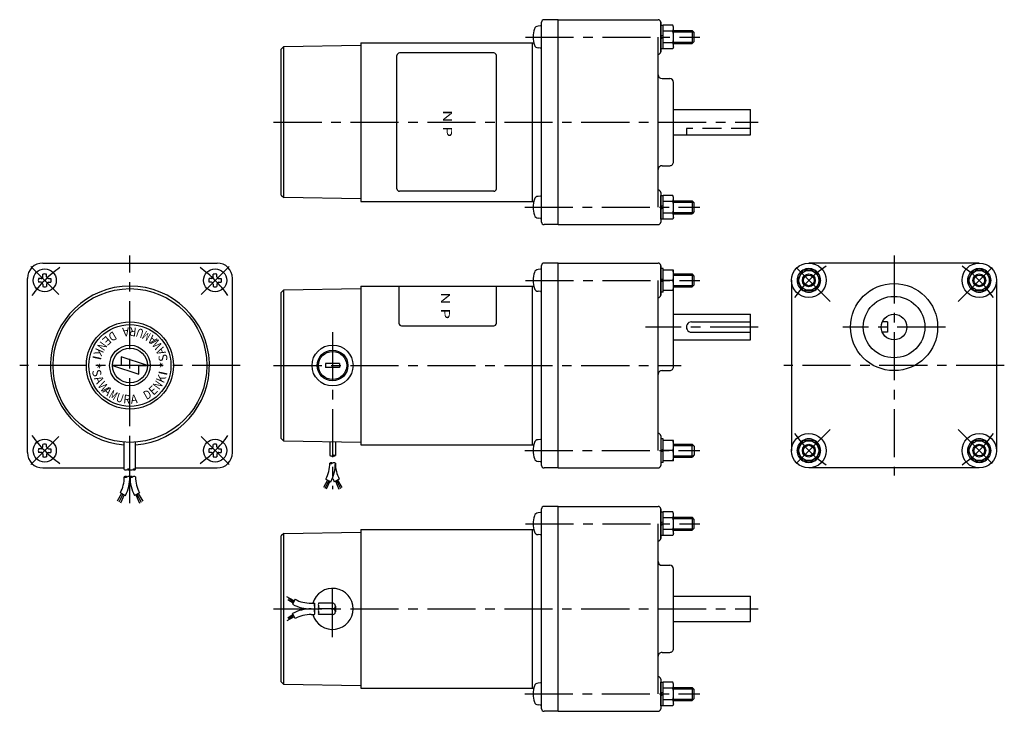
# Model space of a CAD drawing. Extents: x 20 to 404, y 13 to 284.
import ezdxf
from ezdxf.enums import TextEntityAlignment as Align

# ---------------------------------------------------------------- set-up
doc = ezdxf.new("R2010")
doc.units = 0
doc.header["$LTSCALE"] = 15
doc.linetypes.add('CENTER', pattern=[2, 1.25, -0.25, 0.25, -0.25])
doc.linetypes.add('DASHED', pattern=[0.75, 0.5, -0.25])
doc.layers.add('CSLAYER1', color=7, linetype='CONTINUOUS')
doc.styles.add('JX_FONT', font='monotxt', dxfattribs={"height": 1, "bigfont": 'bigfont'})

msp = doc.modelspace()

# ---------------------------------------------------------------- linework, layer by layer
at = {"layer": 'CSLAYER1', "color": 6, "linetype": 'CONTINUOUS'}
for p, q in [((223.149119, 281.077658), (222.132714, 280.990032)), ((223.5, 204.500001), (223.5, 282.500001)), ((230, 283.5), (224.5, 283.5)), ((230, 203.5), (230, 283.500001)), ((230, 283.5), (269, 283.499996)), ((270.000001, 282.468035), (269.999999, 270.968035)), ((270, 270.999996), (270, 282.499996)), ((270, 281.334016), (271, 281.334016)), ((274.690599, 281.352818), (271, 281.352818)), ((271, 272.115214), (271, 281.352818)), ((275, 280.614016), (274.690599, 281.352818)), ((275, 272.854016), (275, 280.614016)), ((269, 210.265976), (269, 276.734016)), ((271, 277.470016), (270, 277.102016)), ((274.690599, 279.043417), (271, 279.043417)), ((275, 279.234016), (282.2, 279.234016)), ((283, 278.434016), (282.2, 279.234016)), ((282.2, 279.234016), (282.2, 274.234016)), ((283, 275.034016), (283, 278.434016)), ((122.999848, 272.97635), (122, 271.958898)), ((122.999848, 272.97635), (153.000015, 273.500004)), ((123, 214.023686), (123, 272.976353)), ((153, 274.500012), (153, 212.500012)), ((153, 274.500012), (220.495515, 274.500012)), ((220, 212.500012), (220, 274.500012)), ((271, 276.366016), (270, 275.998016)), ((274.690599, 274.424615), (271, 274.424615)), ((275, 272.854016), (274.690599, 272.115214)), ((275, 274.234016), (282.2, 274.234016)), ((283, 275.034016), (282.2, 274.234016)), ((122, 215.041141), (122, 271.958898)), ((223.149119, 272.390351), (222.132714, 272.477977)), ((271, 272.134016), (270, 272.134016)), ((274.690599, 272.115214), (271, 272.115214)), ((270.5, 260.499996), (273.5, 260.499995)), ((275, 227.999995), (275, 258.999995)), ((275, 248.499995), (305, 248.499992)), ((305, 238.499992), (305, 248.499992)), ((274.999999, 238.499995), (304.999999, 238.499992)), ((270.5, 226.499996), (273.5, 226.499995)), ((269.999994, 215.999996), (269.999992, 204.499996)), ((122, 215.041141), (122.999848, 214.023688)), ((153, 213.500027), (122.999848, 214.023688)), ((153, 212.500012), (220.495512, 212.500012)), ((223.149113, 214.60965), (222.132707, 214.522025)), ((269.999993, 214.865976), (270.999993, 214.865976)), ((269.999993, 205.665976), (269.999993, 214.865976)), ((274.690592, 214.884778), (270.999993, 214.884778)), ((270.999993, 205.647174), (270.999993, 214.884778)), ((274.690592, 212.575377), (270.999993, 212.575377)), ((274.999993, 214.145976), (274.690592, 214.884778)), ((274.999993, 206.385976), (274.999993, 214.145976)), ((274.999993, 212.765976), (282.199993, 212.765976)), ((282.999993, 211.965976), (282.199993, 212.765976)), ((282.199993, 212.765976), (282.199993, 207.765976)), ((282.999993, 208.565976), (282.999993, 211.965976)), ((270.999993, 211.001976), (269.999993, 210.633976)), ((270.999993, 209.897976), (269.999993, 209.529976)), ((274.690592, 207.956575), (270.999993, 207.956575)), ((274.999993, 207.765976), (282.199993, 207.765976)), ((282.999993, 208.565976), (282.199993, 207.765976)), ((223.149111, 205.922344), (222.132705, 206.00997)), ((270.999993, 205.665976), (269.999993, 205.665976)), ((274.690592, 205.647174), (270.999993, 205.647174)), ((274.999993, 206.385976), (274.690592, 205.647174)), ((230, 203.5), (224.5, 203.5)), ((230, 203.5), (268.999991, 203.499996)), ((28.969902, 188.500022), (96.969902, 188.500022)), ((230, 188.5), (224.5, 188.5)), ((230, 108.5), (230, 188.500001)), ((230, 188.5), (269, 188.499996)), ((394.249999, 188.499992), (327.750001, 188.499992)), ((223.149119, 186.077658), (222.132714, 185.990032)), ((223.5, 109.500001), (223.5, 187.500001)), ((270.000001, 187.468035), (269.999999, 175.968035)), ((270, 175.999996), (270, 187.499996)), ((271.000008, 186.352813), (270.000008, 186.352813)), ((271.000008, 177.115188), (271.000008, 186.352813)), ((274.999834, 185.734015), (271.000008, 185.734015)), ((274.999834, 177.734015), (274.999834, 185.734015)), ((325.457278, 185.734413), (323.147179, 181.734816)), ((330.07608, 185.733607), (325.457278, 185.734413)), ((332.384783, 181.733204), (330.07608, 185.733607)), ((391.925316, 185.734413), (389.615217, 181.734816)), ((396.544118, 185.733607), (391.925316, 185.734413)), ((398.852821, 181.733204), (396.544118, 185.733607)), ((22.969902, 114.500022), (22.969902, 182.500022)), ((28.307346, 182.448311), (27.340084, 182.448311)), ((28.307346, 181.019722), (27.340084, 181.019722)), ((29.021603, 183.162606), (29.021603, 184.129793)), ((30.450192, 183.162606), (30.450192, 184.129793)), ((31.164449, 182.448311), (32.131711, 182.448311)), ((31.164449, 181.019722), (32.131711, 181.019722)), ((94.77533, 182.448329), (93.808143, 182.448329)), ((94.77533, 181.01974), (93.808143, 181.01974)), ((95.489625, 183.162586), (95.489625, 184.129847)), ((96.918214, 183.162586), (96.918214, 184.129847)), ((97.632508, 182.448329), (98.599695, 182.448329)), ((97.632508, 181.01974), (98.599695, 181.01974)), ((102.969902, 114.500022), (102.969902, 182.500022)), ((269, 115.265976), (269, 181.734016)), ((271.000023, 181.734008), (269.999993, 181.090011)), ((271.000008, 182.356857), (270.000008, 181.734008)), ((274.690433, 181.734015), (271.000008, 181.734015)), ((275.000008, 184.234008), (282.200005, 184.234008)), ((282.200005, 184.234008), (282.200005, 179.234008)), ((283.000023, 183.434005), (282.200005, 184.234008)), ((283.000008, 180.034011), (283.000008, 183.434005)), ((321, 181.749991), (321, 115.249992)), ((323.147179, 181.734816), (325.455882, 177.734413)), ((330.074684, 177.733607), (332.384783, 181.733204)), ((389.615217, 181.734816), (391.92392, 177.734413)), ((396.542722, 177.733607), (398.852821, 181.733204)), ((401, 181.749991), (401, 115.249992)), ((29.021603, 180.305428), (29.021603, 179.338241)), ((30.450192, 180.305428), (30.450192, 179.338241)), ((95.489625, 180.305482), (95.489625, 179.338221)), ((96.918214, 180.305482), (96.918214, 179.338221)), ((123, 177.976346), (122, 176.976346)), ((122, 120.023678), (122, 176.976346)), ((123, 177.976346), (153.000015, 178.499997)), ((123, 119.023677), (123, 177.976346)), ((153, 179.500012), (153, 117.500012)), ((153, 179.500012), (220.495515, 179.500012)), ((220, 117.500012), (220, 179.500012)), ((223.149119, 177.390351), (222.132714, 177.477977)), ((271.000008, 177.115188), (269.999993, 177.115188)), ((274.999834, 177.734015), (271.000008, 177.734015)), ((275, 147.999991), (275, 178.999991)), ((275.000008, 179.234008), (282.200005, 179.234008)), ((283.000023, 180.034011), (282.200005, 179.234008)), ((325.455882, 177.734413), (330.074684, 177.733607)), ((391.92392, 177.734413), (396.542722, 177.733607)), ((275, 168.499991), (305, 168.499988)), ((282, 165.499994), (305, 165.499992)), ((305, 158.499988), (305, 168.499988)), ((358.5, 165.499992), (356.417424, 165.499992)), ((358.5, 165.499992), (358.5, 161.499992)), ((282, 161.499994), (305, 161.499992)), ((358.5, 161.499992), (356.417424, 161.499992)), ((274.999999, 158.499991), (304.999999, 158.499988)), ((59.560806, 151.90911), (59.583942, 148.500022)), ((69.78807, 148.500025), (59.560806, 151.90911)), ((56.151714, 148.500022), (66.378982, 145.090934)), ((59.583942, 148.500022), (56.151714, 148.500022)), ((59.583942, 148.500038), (59.583942, 148.500022)), ((66.378982, 145.090934), (66.420677, 148.500022)), ((66.420677, 148.500022), (69.788078, 148.500022)), ((144.75, 149.300016), (139.25, 149.300016)), ((139.25, 149.300016), (139.25, 147.700009)), ((144.75, 147.700009), (139.25, 147.700009)), ((144.75, 149.300016), (144.75, 147.700009)), ((270.5, 146.499991), (273.5, 146.499991)), ((123, 119.023678), (122, 120.023678)), ((223.149113, 119.60965), (222.132707, 119.522025)), ((269.999994, 120.999996), (269.999992, 109.499996)), ((271.000001, 119.884774), (270.000001, 119.884774)), ((271.000001, 110.647148), (271.000001, 119.884774)), ((274.999827, 119.265975), (271.000001, 119.265976)), ((274.999827, 111.265975), (274.999827, 119.265975)), ((325.450175, 119.270478), (323.140076, 115.270881)), ((330.068977, 119.269672), (325.450175, 119.270478)), ((332.37768, 115.269269), (330.068977, 119.269672)), ((391.925316, 119.266376), (389.615217, 115.266779)), ((396.544118, 119.26557), (391.925316, 119.266376)), ((398.852821, 115.265167), (396.544118, 119.26557)), ((28.307326, 115.980289), (27.340139, 115.980289)), ((29.02162, 116.694547), (29.02162, 117.661808)), ((30.450209, 116.694547), (30.450209, 117.661808)), ((31.164504, 115.980289), (32.131691, 115.980289)), ((60.769901, 107.940157), (60.769909, 118.580802)), ((62.969894, 107.940157), (62.969909, 118.580802)), ((65.169899, 107.940157), (65.169906, 118.580802)), ((94.775385, 115.980307), (93.808123, 115.980307)), ((95.489642, 116.694601), (95.489642, 117.661788)), ((96.918231, 116.694601), (96.918231, 117.661788)), ((97.632488, 115.980307), (98.59975, 115.980307)), ((152.999993, 118.50002), (122.999994, 119.023678)), ((140.900009, 118.711225), (140.900003, 113.306468)), ((143.100006, 118.672818), (143.1, 113.306468)), ((153, 117.500012), (220.495512, 117.500012)), ((271.000016, 115.265969), (269.999985, 114.621971)), ((271.000001, 115.888817), (270.000001, 115.265969)), ((274.690426, 115.265975), (271.000001, 115.265976)), ((275.000001, 117.765976), (282.199998, 117.765976)), ((282.199998, 112.765976), (282.199998, 117.765976)), ((283.000016, 116.965973), (282.199998, 117.765976)), ((283.000001, 116.965973), (283.000001, 113.565979)), ((323.140076, 115.270881), (325.448778, 111.270478)), ((330.067581, 111.269672), (332.37768, 115.269269)), ((389.615217, 115.266779), (391.92392, 111.266376)), ((396.542722, 111.26557), (398.852821, 115.265167)), ((28.307326, 114.5517), (27.340139, 114.5517)), ((29.02162, 113.837443), (29.02162, 112.870182)), ((30.450209, 113.837443), (30.450209, 112.870182)), ((31.164504, 114.5517), (32.131691, 114.5517)), ((94.775385, 114.551718), (93.808123, 114.551718)), ((95.489642, 113.837423), (95.489642, 112.870236)), ((96.918231, 113.837423), (96.918231, 112.870236)), ((97.632488, 114.551718), (98.59975, 114.551718)), ((275.000001, 112.765976), (282.199998, 112.765976)), ((283.000016, 113.565979), (282.199998, 112.765976)), ((28.969902, 108.500022), (60.769901, 108.500022)), ((65.169899, 108.500022), (96.969902, 108.500022)), ((223.149111, 110.922344), (222.132705, 111.00997)), ((230, 108.5), (224.5, 108.5)), ((230, 108.5), (268.999991, 108.499996)), ((271.000001, 110.647148), (269.999985, 110.647148)), ((274.999827, 111.265975), (271.000001, 111.265976)), ((325.448778, 111.270478), (330.067581, 111.269672)), ((394.249999, 108.499992), (327.750001, 108.499992)), ((391.92392, 111.266376), (396.542722, 111.26557)), ((140.02955, 103.799281), (138.412393, 100.861209)), ((139.371926, 104.141078), (141.323983, 103.12646)), ((144.628061, 104.141063), (142.676004, 103.126445)), ((143.970437, 103.799251), (145.587609, 100.861194)), ((140.518472, 103.545146), (138.94169, 100.53773)), ((140.916604, 103.338191), (139.515115, 100.258388)), ((143.083383, 103.338191), (144.484887, 100.258372)), ((143.481515, 103.545131), (145.058297, 100.53773)), ((59.729859, 98.521064), (57.953015, 95.500064)), ((60.217875, 98.267416), (58.603699, 95.161859)), ((59.241878, 98.774702), (61.193922, 97.760087)), ((60.705887, 98.013764), (59.254382, 94.823653)), ((66.697994, 98.77472), (64.745945, 97.760102)), ((65.233953, 98.013765), (66.68546, 94.823654)), ((65.721966, 98.267418), (67.336143, 95.16186)), ((66.209982, 98.521065), (67.986826, 95.500066)), ((223.5, 14.500001), (223.5, 92.500001)), ((230, 93.5), (224.5, 93.5)), ((230, 13.5), (230, 93.500001)), ((230, 93.5), (269, 93.499996)), ((270.000001, 92.468035), (269.999999, 80.968035)), ((270, 80.999996), (270, 92.499996)), ((223.149119, 91.077658), (222.132714, 90.990032)), ((270, 91.334016), (271, 91.334016)), ((274.690599, 91.352818), (271, 91.352818)), ((271, 82.115214), (271, 91.352818)), ((274.690599, 89.043417), (271, 89.043417)), ((275, 90.614016), (274.690599, 91.352818)), ((275, 82.854016), (275, 90.614016)), ((275, 89.234016), (282.2, 89.234016)), ((283, 88.434016), (282.2, 89.234016)), ((282.2, 89.234016), (282.2, 84.234016)), ((283, 85.034016), (283, 88.434016)), ((153, 84.500012), (153, 22.500012)), ((153, 84.500012), (220.495515, 84.500012)), ((220, 22.500012), (220, 84.500012)), ((269, 20.265976), (269, 86.734016)), ((271, 87.470016), (270, 87.102016)), ((271, 86.366016), (270, 85.998016)), ((283, 85.034016), (282.2, 84.234016)), ((122.999848, 82.97635), (122, 81.958898)), ((122, 25.041141), (122, 81.958898)), ((122.999848, 82.97635), (153.000015, 83.500004)), ((123, 24.023686), (123, 82.976353)), ((223.149119, 82.390351), (222.132714, 82.477977)), ((271, 82.134016), (270, 82.134016)), ((274.690599, 84.424615), (271, 84.424615)), ((274.690599, 82.115214), (271, 82.115214)), ((275, 82.854016), (274.690599, 82.115214)), ((275, 84.234016), (282.2, 84.234016)), ((270.5, 70.499996), (273.5, 70.499995)), ((275, 37.999995), (275, 68.999995)), ((127.059387, 56.570459), (124.121277, 58.187616)), ((126.805237, 56.081537), (124.797791, 57.658319)), ((275, 58.499995), (305, 58.499992)), ((305, 48.499992), (305, 58.499992)), ((126.598267, 55.683404), (124.518494, 57.084893)), ((127.401184, 57.228082), (126.386536, 55.276025)), ((133.654358, 55.700021), (134.927551, 55.700021)), ((142, 55.700006), (136.566528, 55.700006)), ((143.100037, 54.600015), (143.100037, 52.400003)), ((127.059326, 50.429559), (124.121277, 48.812387)), ((126.598267, 51.316613), (124.518433, 49.915109)), ((126.805237, 50.918481), (124.797791, 49.341699)), ((127.401123, 49.771936), (126.386536, 51.723993)), ((133.654327, 53.499994), (134.927551, 53.499994)), ((133.654358, 51.300027), (134.927551, 51.300027)), ((142, 53.500009), (136.566528, 53.500009)), ((142, 51.300012), (136.566528, 51.300012)), ((274.999999, 48.499995), (304.999999, 48.499992)), ((270.5, 36.499996), (273.5, 36.499995)), ((122, 25.041141), (122.999848, 24.023688)), ((153, 23.500027), (122.999848, 24.023688)), ((223.149113, 24.60965), (222.132707, 24.522025)), ((269.999994, 25.999996), (269.999992, 14.499996)), ((269.999993, 24.865976), (270.999993, 24.865976)), ((269.999993, 15.665976), (269.999993, 24.865976)), ((274.690592, 24.884778), (270.999993, 24.884778)), ((270.999993, 15.647174), (270.999993, 24.884778)), ((274.999993, 24.145976), (274.690592, 24.884778)), ((274.999993, 16.385976), (274.999993, 24.145976)), ((153, 22.500012), (220.495512, 22.500012)), ((270.999993, 21.001976), (269.999993, 20.633976)), ((270.999993, 19.897976), (269.999993, 19.529976)), ((274.690592, 22.575377), (270.999993, 22.575377)), ((274.999993, 22.765976), (282.199993, 22.765976)), ((282.999993, 21.965976), (282.199993, 22.765976)), ((282.199993, 22.765976), (282.199993, 17.765976)), ((282.999993, 18.565976), (282.999993, 21.965976)), ((223.149111, 15.922344), (222.132705, 16.00997)), ((270.999993, 15.665976), (269.999993, 15.665976)), ((274.690592, 17.956575), (270.999993, 17.956575)), ((274.690592, 15.647174), (270.999993, 15.647174)), ((274.999993, 16.385976), (274.690592, 15.647174)), ((274.999993, 17.765976), (282.199993, 17.765976)), ((282.999993, 18.565976), (282.199993, 17.765976)), ((230, 13.5), (224.5, 13.5)), ((230, 13.5), (268.999991, 13.499996))]:
    msp.add_line(p, q, dxfattribs=at)
at = {"layer": 'CSLAYER1', "color": 3, "linetype": 'CENTER'}
for p, q in [((217.272416, 276.734016), (285.240258, 276.734016)), ((119, 243.500012), (308.000021, 243.499992)), ((216.972408, 210.265987), (285.240258, 210.265972)), ((62.969917, 94.823654), (62.969917, 191.499999)), ((361, 191.499992), (361, 105.499992)), ((35.211711, 176.258223), (24.260086, 187.209843)), ((90.728126, 176.258221), (101.679746, 187.209846)), ((336.058503, 173.441489), (321.663664, 187.836327)), ((385.941497, 173.441489), (400.336336, 187.836327)), ((217.272416, 181.734016), (285.240258, 181.734016)), ((142, 161.500012), (142, 100.258372)), ((308, 163.499992), (264, 163.499992)), ((381, 163.499992), (341, 163.499992)), ((105.969902, 148.500024), (19.969932, 148.500005)), ((118.99999, 148.500012), (278, 148.499995)), ((404, 148.499992), (318, 148.499992)), ((336.058503, 123.558494), (321.663664, 109.163656)), ((385.941497, 123.558494), (400.336336, 109.163656)), ((35.211709, 120.741808), (24.260088, 109.790183)), ((90.728123, 120.741806), (101.679748, 109.790185)), ((216.972408, 115.265987), (285.240258, 115.265972)), ((217.272416, 86.734016), (285.240258, 86.734016)), ((142, 42.500009), (142, 64.500009)), ((118.999979, 53.500012), (308, 53.499992)), ((216.972408, 20.265987), (285.240258, 20.265972))]:
    msp.add_line(p, q, dxfattribs=at)
at = {"layer": 'CSLAYER1', "color": 3, "linetype": 'CONTINUOUS'}
for p, q in [((275, 278.734016), (282.7, 278.734016)), ((275, 274.734016), (282.7, 274.734016)), ((167.109657, 217.500002), (167.109657, 269.500012)), ((204.890343, 270.500012), (168.109657, 270.500012)), ((205.890343, 217.499994), (205.890343, 269.500012)), ((204.890343, 216.499994), (168.109656, 216.500002)), ((274.999993, 212.265976), (282.699993, 212.265976)), ((274.999993, 208.265976), (282.699993, 208.265976)), ((275.000008, 183.80101), (282.633004, 183.80101)), ((167.890387, 179.500012), (167.890387, 164.999982)), ((205.890372, 164.999982), (205.890372, 179.500012)), ((275.000008, 179.667007), (282.633004, 179.667007)), ((168.890387, 163.999982), (204.890372, 163.999982)), ((275.000001, 117.332977), (282.632996, 117.332977)), ((275.000001, 113.198974), (282.632996, 113.198974)), ((275, 88.734016), (282.7, 88.734016)), ((275, 84.734016), (282.7, 84.734016)), ((274.999993, 22.265976), (282.699993, 22.265976)), ((274.999993, 18.265976), (282.699993, 18.265976))]:
    msp.add_line(p, q, dxfattribs=at)
at = {"layer": 'CSLAYER1', "color": 6, "linetype": 'DASHED'}
for p, q in [((305, 240.999992), (280, 240.999992)), ((280, 240.999992), (280, 238.499995))]:
    msp.add_line(p, q, dxfattribs=at)
at = {"layer": 'CSLAYER1', "color": 6, "linetype": 'CONTINUOUS'}
for centre, radius in [((327.750001, 181.749991), 6.750001), ((394.249999, 181.749991), 6.750001), ((29.735898, 181.734033), 4.5), ((96.203936, 181.734033), 4.5), ((327.765981, 181.73401), 3.88), ((394.234019, 181.73401), 3.88), ((327.765981, 181.73401), 2.075), ((361, 163.499992), 17), ((394.234019, 181.73401), 2.075), ((62.969902, 148.500022), 30), ((361, 163.499992), 12), ((62.969894, 148.500022), 17), ((361, 163.499992), 5), ((62.969894, 148.500022), 16), ((62.969894, 148.500022), 7.909089), ((62.969894, 148.500022), 6.81818), ((142, 148.500012), 8), ((142, 148.500012), 6), ((29.735898, 115.265996), 4.5), ((96.203936, 115.265996), 4.5), ((327.750001, 115.249992), 6.750001), ((327.758878, 115.270075), 3.88), ((394.249999, 115.249992), 6.750001), ((394.234019, 115.265973), 3.88), ((327.758878, 115.270075), 2.075), ((394.234019, 115.265973), 2.075)]:
    msp.add_circle(centre, radius, dxfattribs=at)
at = {"layer": 'CSLAYER1', "color": 3, "linetype": 'CONTINUOUS'}
for centre, radius in [((327.765981, 181.73401), 2.5), ((394.234019, 181.73401), 2.5), ((142, 148.500012), 5.5), ((327.758878, 115.270075), 2.5), ((394.234019, 115.265973), 2.5)]:
    msp.add_circle(centre, radius, dxfattribs=at)
at = {"layer": 'CSLAYER1', "color": 6, "linetype": 'CONTINUOUS'}
for centre, radius, start, end in [((222.273358, 279.405557), 1.602152, 95.000118, 163.742789), ((223.177229, 280.760778), 0.320436, -0.000017, 94.999718), ((224.5, 282.500001), 1, 89.999994, 180), ((269, 282.499996), 1, 0, 89.999994), ((272.690599, 280.198117), 2.309401, -30, 15.446648), ((231.568966, 276.734004), 11.29655, 163.933744, 196.066255), ((266.226497, 276.734016), 8.773503, -15.26148, 15.26148), ((222.273358, 274.062451), 1.602152, 196.257208, 264.999892), ((223.177229, 272.707231), 0.320436, 265.000275, 359.942691), ((272.690599, 273.269914), 2.309401, -15.446648, 30), ((269, 270.999996), 1, 269.999994, 360), ((270.5, 261.999996), 1.5, 180, 269.999994), ((273.5, 258.999995), 1.5, 0, 89.999994), ((273.5, 227.999995), 1.5, 269.999994, 360), ((270.5, 224.999996), 1.5, 89.999994, 180), ((268.999994, 215.999996), 1, -0.000012, 89.999994), ((231.568958, 210.265995), 11.29655, 163.933732, 196.066243), ((222.273351, 212.93755), 1.602152, 95.000095, 163.74278), ((223.177223, 214.29277), 0.320436, 0.057296, 94.999713), ((272.690592, 213.730077), 2.309401, -30, 15.446648), ((266.22649, 210.265976), 8.773503, -15.26148, 15.26148), ((272.690592, 206.801874), 2.309401, -15.446648, 30), ((222.27335, 207.594444), 1.602152, 196.257199, 264.99987), ((223.177221, 206.239224), 0.320436, -94.99973, 0.000005), ((224.5, 204.500001), 1, 180, 269.999994), ((268.999992, 204.499996), 1, 269.999994, 359.999988), ((28.969902, 182.500022), 6, 90, 180), ((96.969902, 182.500022), 6, 0, 90), ((224.5, 187.500001), 1, 89.999994, 180), ((269, 187.499996), 1, 0, 89.999994), ((231.568966, 181.734004), 11.29655, 163.933744, 196.066255), ((222.273358, 184.405557), 1.602152, 95.000118, 163.742789), ((223.177229, 185.760778), 0.320436, -0.000017, 94.999718), ((268.381032, 183.734015), 6.618802, -17.587954, 17.587954), ((327.765981, 181.73401), 4.6, 120.398154, 179.581846), ((327.765981, 181.73401), 4.6, 60.398154, 119.581846), ((327.765981, 181.73401), 4.6, 0.398154, 59.581846), ((394.234019, 181.73401), 4.6, 120.398154, 179.581846), ((394.234019, 181.73401), 4.6, 60.398154, 119.581846), ((394.234019, 181.73401), 4.6, 0.398154, 59.581846), ((29.735897, 181.734017), 2.5, 163.398406, 196.601595), ((28.307346, 183.162606), 0.714286, -89.99999, 0.000016), ((28.307346, 180.305428), 0.714286, 0.000016, 90.000005), ((29.735897, 181.734017), 2.5, 73.398438, 106.601572), ((31.164449, 183.162606), 0.714286, 180.000001, 269.942691), ((31.164449, 180.305428), 0.714286, 90.000005, 179.942654), ((29.735897, 181.734017), 2.5, -16.601578, 16.601583), ((96.203919, 181.734034), 2.5, 163.398416, 196.601577), ((94.77533, 183.162586), 0.714286, -89.999984, 0.000005), ((94.77533, 180.305482), 0.714286, 0.000005, 89.942654), ((96.203919, 181.734034), 2.5, 73.398406, 106.601595), ((97.632508, 183.162586), 0.714286, 180.00001, 270.000016), ((97.632508, 180.305482), 0.714286, 90.000001, 179.942691), ((96.203919, 181.734034), 2.5, -16.601562, 16.601572), ((268.381032, 179.734015), 6.618802, -17.587954, 17.587954), ((327.765981, 181.73401), 4.6, 180.398154, 239.581846), ((327.765981, 181.73401), 4.6, 300.398154, 359.581846), ((394.234019, 181.73401), 4.6, 180.398154, 239.581846), ((394.234019, 181.73401), 4.6, 300.398154, 359.581846), ((29.735897, 181.734017), 2.5, 253.398416, 286.601577), ((62.969902, 148.500022), 31, -85.93042, 265.930438), ((96.203919, 181.734034), 2.5, 253.398422, 286.601583), ((222.273358, 179.062451), 1.602152, 196.257208, 264.999892), ((223.177229, 177.707231), 0.320436, 265.000275, 359.942691), ((327.765981, 181.73401), 4.6, 240.398154, 299.581846), ((394.234019, 181.73401), 4.6, 240.398154, 299.581846), ((269, 175.999996), 1, 269.999994, 360), ((282, 163.499994), 2, 89.999994, 269.999994), ((270.5, 144.999991), 1.5, 89.999994, 180), ((273.5, 147.999991), 1.5, 269.999994, 360), ((222.273351, 117.93755), 1.602152, 95.000095, 163.74278), ((223.177223, 119.29277), 0.320436, 0.057296, 94.999713), ((268.999994, 120.999996), 1, -0.000012, 89.999994), ((268.381025, 117.265975), 6.618802, -17.587954, 17.587954), ((327.758878, 115.270075), 4.6, 120.398154, 179.581846), ((327.758878, 115.270075), 4.6, 60.398154, 119.581846), ((327.758878, 115.270075), 4.6, 0.398154, 59.581846), ((394.234019, 115.265973), 4.6, 120.398154, 179.581846), ((394.234019, 115.265973), 4.6, 60.398154, 119.581846), ((394.234019, 115.265973), 4.6, 0.398154, 59.581846), ((29.735915, 115.265995), 2.5, 163.398438, 196.601572), ((28.307326, 116.694547), 0.714286, 270.000001, 359.942691), ((29.735915, 115.265995), 2.5, 73.398422, 106.601583), ((31.164504, 116.694547), 0.714286, 180.000005, 269.942654), ((29.735915, 115.265995), 2.5, -16.601584, 16.601577), ((96.203937, 115.266012), 2.5, 163.398422, 196.601583), ((94.775385, 116.694601), 0.714286, 270.000005, 359.942654), ((96.203937, 115.266012), 2.5, 73.398416, 106.601577), ((97.632488, 116.694601), 0.714286, 180.000016, 270.000005), ((96.203937, 115.266012), 2.5, -16.601594, 16.601595), ((231.568958, 115.265995), 11.29655, 163.933732, 196.066243), ((268.381025, 113.265975), 6.618802, -17.587954, 17.587954), ((327.758878, 115.270075), 4.6, 180.398154, 239.581846), ((327.758878, 115.270075), 4.6, 300.398154, 359.581846), ((394.234019, 115.265973), 4.6, 180.398154, 239.581846), ((394.234019, 115.265973), 4.6, 300.398154, 359.581846), ((28.969902, 114.500022), 6, 180, 270), ((28.307326, 113.837443), 0.714286, 0.00001, 90.000016), ((29.735915, 115.265995), 2.5, 253.398406, 286.601595), ((31.164504, 113.837443), 0.714286, 90.000016, 180.000005), ((94.775385, 113.837423), 0.714286, 0.000001, 89.942691), ((96.203937, 115.266012), 2.5, 253.398438, 286.601572), ((97.632488, 113.837423), 0.714286, 90.00001, 180.000016), ((96.969902, 114.500022), 6, 270, 360), ((141.450006, 114.259105), 1.100006, 240.000007, 299.999995), ((142.550012, 112.353831), 1.100006, 60.000002, 120.000003), ((142.550012, 114.259105), 1.100006, 240.000007, 299.999995), ((222.27335, 112.594444), 1.602152, 196.257199, 264.99987), ((61.319877, 108.892778), 1.099999, 240.000198, 300.000186), ((62.419883, 106.987535), 1.099999, 60.000186, 120.000181), ((62.419876, 108.892778), 1.099999, 240.000198, 300.000186), ((63.51992, 108.892778), 1.099999, 239.99987, 299.999858), ((64.619911, 106.987535), 1.099999, 59.999858, 119.999853), ((64.619918, 108.892778), 1.099999, 239.99987, 299.999858), ((127.341149, 110.394237), 13.558834, 332.536202, 359.942691), ((141.449983, 109.44163), 1.099999, 60.00035, 120.000345), ((141.449975, 111.346889), 1.099999, 240.000362, 300.00035), ((127.341149, 110.394237), 15.758816, 332.536202, 359.942691), ((142.549981, 109.441646), 1.099999, 60.00035, 120.000345), ((156.658837, 110.394237), 13.558834, 179.999978, 207.463868), ((223.177221, 111.239224), 0.320436, -94.99973, 0.000005), ((224.5, 109.500001), 1, 180, 269.999994), ((268.999992, 109.499996), 1, 269.999994, 359.999988), ((327.758878, 115.270075), 4.6, 240.398154, 299.581846), ((394.234019, 115.265973), 4.6, 240.398154, 299.581846), ((47.21094, 105.027837), 13.558951, -27.463363, 0.000417), ((61.319898, 104.07531), 1.099999, 60.00035, 120.000345), ((61.319887, 105.980568), 1.099999, 240.000362, 300.00035), ((47.21094, 105.027837), 15.758933, -27.463461, 0.000397), ((62.419897, 104.075325), 1.099999, 60.00035, 120.000345), ((63.51991, 105.980568), 1.099999, 239.999733, 299.999721), ((63.519903, 104.07531), 1.099999, 59.999715, 119.999716), ((78.728923, 105.02801), 15.759004, 180.000235, 207.463987), ((64.619901, 104.075295), 1.099999, 59.999715, 119.999716), ((78.728923, 105.02801), 13.559023, 180.000308, 207.464006), ((156.658837, 110.394237), 15.758816, 202.422068, 207.463868), ((224.5, 92.500001), 1, 89.999994, 180), ((269, 92.499996), 1, 0, 89.999994), ((231.568966, 86.734004), 11.29655, 163.933744, 196.066255), ((222.273358, 89.405557), 1.602152, 95.000118, 163.742789), ((223.177229, 90.760778), 0.320436, -0.000017, 94.999718), ((272.690599, 90.198117), 2.309401, -30, 15.446648), ((266.226497, 86.734016), 8.773503, -15.26148, 15.26148), ((222.273358, 84.062451), 1.602152, 196.257208, 264.999892), ((223.177229, 82.707231), 0.320436, 265.000275, 359.942691), ((269, 80.999996), 1, 269.999994, 360), ((272.690599, 83.269914), 2.309401, -15.446648, 30), ((270.5, 71.999996), 1.5, 180, 269.999994), ((273.5, 68.999995), 1.5, 0, 89.999994), ((142, 53.500009), 8, -164.038116, 164.037904), ((133.654297, 69.258859), 15.758816, 242.536193, 269.942682), ((133.654297, 69.258859), 13.558834, 242.536193, 269.942682), ((135.880173, 55.150048), 1.099999, 150.000353, 210.000354), ((133.974922, 55.150033), 1.099999, -29.999656, 30.000332), ((133.97493, 54.050042), 1.099999, -29.999656, 30.000332), ((137.519165, 55.150003), 1.100006, 149.999997, 209.999999), ((137.519165, 54.049997), 1.100006, 149.999997, 209.999999), ((135.613892, 54.049997), 1.100006, -30.000011, 29.999977), ((142, 54.600015), 1.100006, -89.999999, 90.000019), ((133.654327, 37.741174), 15.758816, 90.000003, 117.463872), ((133.654297, 37.741159), 13.558834, 89.999975, 117.463872), ((135.880173, 52.950036), 1.099999, 150.000353, 210.000354), ((133.974922, 52.950021), 1.099999, -29.999656, 30.000332), ((133.97493, 51.85003), 1.099999, -29.999656, 30.000332), ((137.519165, 52.94999), 1.100006, 149.999997, 209.999999), ((137.519165, 51.849984), 1.100006, 149.999997, 209.999999), ((135.613892, 51.849984), 1.100006, -30.000011, 29.999977), ((142, 52.400003), 1.100006, -90.000027, 89.999992), ((270.5, 34.999996), 1.5, 89.999994, 180), ((273.5, 37.999995), 1.5, 269.999994, 360), ((268.999994, 25.999996), 1, -0.000012, 89.999994), ((231.568958, 20.265995), 11.29655, 163.933732, 196.066243), ((222.273351, 22.93755), 1.602152, 95.000095, 163.74278), ((223.177223, 24.29277), 0.320436, 0.057296, 94.999713), ((272.690592, 23.730077), 2.309401, -30, 15.446648), ((266.22649, 20.265976), 8.773503, -15.26148, 15.26148), ((222.27335, 17.594444), 1.602152, 196.257199, 264.99987), ((223.177221, 16.239224), 0.320436, -94.99973, 0.000005), ((272.690592, 16.801874), 2.309401, -15.446648, 30), ((224.5, 14.500001), 1, 180, 269.999994), ((268.999992, 14.499996), 1, 269.999994, 359.999988)]:
    msp.add_arc(centre, radius, start, end, dxfattribs=at)
at = {"layer": 'CSLAYER1', "color": 3, "linetype": 'CONTINUOUS'}
for centre, start, end in [((168.109657, 269.500012), 90, 180), ((204.890343, 269.500012), 0, 90), ((168.109657, 217.500002), 180, 269.999988), ((204.890343, 217.499994), 269.999988, 360), ((168.890387, 164.999982), 180.000005, 270.000001), ((204.890372, 164.999982), 270.000001, 359.942691)]:
    msp.add_arc(centre, 1, start, end, dxfattribs=at)
at = {"layer": 'CSLAYER1', "color": 3, "linetype": 'CENTER'}
for centre, start, end in [((62.969924, 148.500022), 125.548947, 144.451077), ((62.969924, 148.500007), 35.548947, 54.451077), ((361, 148.499992), 124.321068, 145.698932), ((361, 148.499992), 34.301068, 55.678932), ((62.96991, 148.500022), 215.548947, 234.451077), ((62.96991, 148.500007), 305.548947, 324.451077), ((361, 148.499992), 214.301068, 235.678932), ((361, 148.499992), 304.321068, 325.698932)]:
    msp.add_arc(centre, 47, start, end, dxfattribs=at)

# ---------------------------------------------------------------- texts
at = {"layer": 'CSLAYER1', "color": 3, "style": 'JX_FONT', "oblique": 10, "width": 1.125}
for p, p2 in [((185.127808, 248.203857), (185.127808, 237.703857)), ((184.260468, 177.114044), (184.260468, 166.614044))]:
    msp.add_text('N P', height=3.5, rotation=-90, dxfattribs=at).set_placement(p, p2, align=Align.FIT)
at = {"layer": 'CSLAYER1', "color": 6, "style": 'JX_FONT', "oblique": 3}
for s, height, rotation, width, p, p2 in [('D', 3.40909, 210.000061, 1.2, (56.51458, 161.998642), (54.152694, 160.635003)), ('A', 3.40909, 186, 1.2, (62.563087, 163.457245), (59.850756, 163.172167)), ('R', 3.40909, 174, 1.2, (65.68177, 163.214966), (62.969439, 163.500043)), ('U', 3.40909, 162, 1.2, (68.681923, 162.32959), (66.088133, 163.172363)), ('M', 3.40909, 150.000015, 1.2, (71.432426, 160.839798), (69.070539, 162.203433)), ('N', 3.40909, 234.000061, 1.2, (51.582314, 158.205978), (49.979266, 155.999567)), ('E', 3.40909, 221.999969, 1.2, (53.849129, 160.361526), (51.82237, 158.536626)), ('A', 3.40909, 138.000031, 1.2, (73.813087, 158.810699), (71.786328, 160.6356)), ('W', 3.40909, 126.000031, 1.596, (75.719856, 156.330963), (73.587798, 159.265487)), ('K', 3.40909, 246.000061, 1.2, (49.813164, 155.626266), (48.703885, 153.134778)), ('A', 3.40909, 114.000046, 1.2, (77.069405, 153.508972), (75.960121, 156.000458)), ('I', 3.40909, 258, 0.792, (48.619041, 152.735123), (48.2448, 150.974457)), ('S', 3.40909, 102, 1.2, (77.802711, 150.468079), (77.23568, 153.135753)), ('S', 3.40909, 282, 1.2, (48.137077, 146.531921), (48.704109, 143.864247)), ('*', 3.41, 270, 1.2, (48.052025, 149.658737), (48.052025, 146.930737)), ('I', 3.40909, 78, 0.792, (77.320747, 144.264877), (77.694988, 146.025543)), ('*', 3.41, 90, 1.2, (77.887764, 147.341263), (77.887764, 150.069263)), ('A', 3.40909, 294.000031, 1.2, (48.870399, 143.491028), (49.979682, 140.999541)), ('W', 3.40909, 306.000031, 1.596, (50.219933, 140.669037), (52.351991, 137.734513)), ('N', 3.40909, 54.000061, 1.2, (74.357491, 138.794022), (75.960538, 141.000433)), ('K', 3.40909, 66.000046, 1.2, (76.126625, 141.373734), (77.235905, 143.865221)), ('A', 3.40909, 318, 1.2, (52.126701, 138.189301), (54.153459, 136.364399)), ('M', 3.40909, 330, 1.2, (54.507362, 136.160202), (56.869249, 134.796566)), ('D', 3.40909, 30.000031, 1.2, (69.425209, 135.001358), (71.787095, 136.364995)), ('E', 3.40909, 41.999969, 1.2, (72.09066, 136.638474), (74.117419, 138.463374)), ('U', 3.40909, 342, 1.2, (57.257866, 134.67041), (59.851656, 133.827637)), ('R', 3.40909, 353.999969, 1.2, (60.258018, 133.785034), (62.97035, 133.499955)), ('A', 3.40909, 6, 1.2, (63.376717, 133.542755), (66.089048, 133.827833))]:
    msp.add_text(s, height=height, rotation=rotation, dxfattribs=dict(at, width=width)).set_placement(p, p2, align=Align.FIT)

doc.saveas('drawing.dxf')
